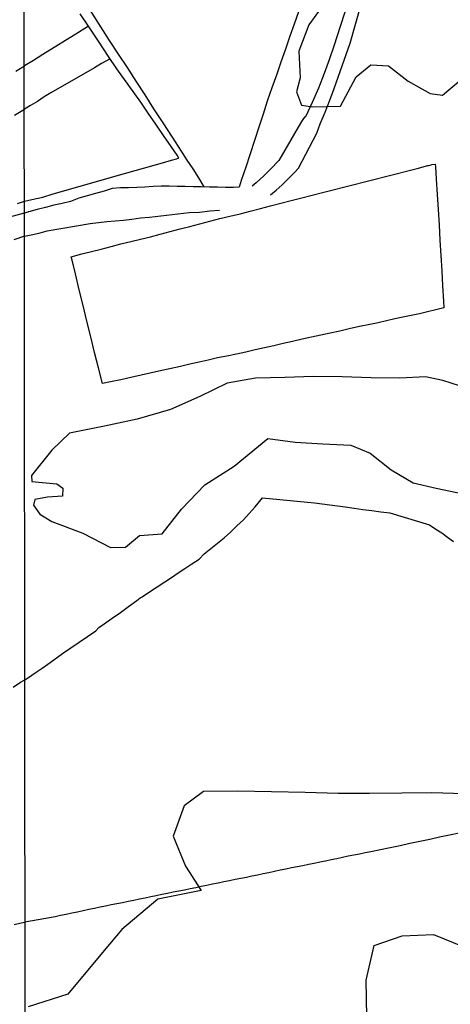
# Model space of a CAD drawing. Units: millimetres. Extents: x 187963 to 190373, y 1654889 to 1657663.
# Drawn here: x 189889 to 189990, y 1656651 to 1656882 of the extents above; entities that cross this region are included whole.
import ezdxf

# ---------------------------------------------------------------- set-up
doc = ezdxf.new("R2010")
doc.units = ezdxf.units.MM
for name, color, linetype in [('V-BANHADO', 102, 'Continuous'), ('V-LOTE', 1, 'Continuous'), ('V-TESTADA', 5, 'Continuous'), ('V-VALETA', 242, 'Continuous'), ('X-LIMITE_1000', 7, 'Continuous')]:
    doc.layers.add(name, color=color, linetype=linetype)

msp = doc.modelspace()

# ---------------------------------------------------------------- linework, layer by layer
at = {"layer": 'V-BANHADO'}
for points in [[(189958.58, 1656883.72), (189956.32, 1656880.59), (189953.98, 1656874.45), (189954.31, 1656868.21), (189953.43, 1656864.93), (189954.64, 1656861.73), (189957.16, 1656861.37), (189963.78, 1656861.53), (189967.42, 1656868.4), (189970.84, 1656871.21), (189975.03, 1656871.03), (189979.66, 1656867.36), (189984.79, 1656864.52), (189987.66, 1656864.14), (189994.52, 1656869.8), (189995.8, 1656871.34), (189995.93, 1656877.19), (189995.58, 1656883.1)], [(189995.56, 1656794.69), (189987.8, 1656797.21), (189983.66, 1656798.07), (189977.66, 1656797.69), (189970.95, 1656797.77), (189964.19, 1656798), (189957.43, 1656798.13), (189950.67, 1656797.85), (189943.86, 1656797.72), (189937.15, 1656796.53), (189930.79, 1656793.43), (189923.88, 1656790.38), (189916.06, 1656788.09), (189908.39, 1656786.45), (189900.17, 1656784.81), (189896.09, 1656780.8), (189891.3, 1656774.92), (189891.34, 1656773.49), (189897.24, 1656772.97), (189898.64, 1656771.92), (189898.59, 1656770.04), (189895.07, 1656769.84), (189892.06, 1656769.28), (189891.76, 1656767.95), (189893.27, 1656765.79), (189896.08, 1656764.08), (189903.32, 1656761.34), (189909.85, 1656758), (189913.32, 1656758.08), (189916.58, 1656760.79), (189921.96, 1656761.22), (189926.43, 1656767.02), (189931.96, 1656772.67), (189938.79, 1656777.06), (189946.73, 1656783.56), (189953.16, 1656782.73), (189959.64, 1656782.3), (189966.22, 1656782.02), (189970.69, 1656780.14), (189975.66, 1656776.2), (189980.79, 1656773.16), (189986.17, 1656771.88), (189992.55, 1656770.6)], [(189992.85, 1656700.24), (189985.18, 1656700.47), (189978.12, 1656700.34), (189970.6, 1656700.31), (189963.23, 1656700.28), (189955.51, 1656700.56), (189947.59, 1656700.69), (189939.67, 1656700.82), (189931.65, 1656700.79), (189927.06, 1656697.39), (189924.54, 1656690.26), (189927.42, 1656683.23), (189931.05, 1656677.56), (189920.91, 1656675.49), (189912.48, 1656668.36), (189908.34, 1656663.5), (189899.81, 1656653.24), (189890.53, 1656650.24)], [(189969.95, 1656647.94), (189969.75, 1656656.48), (189971.62, 1656664.62), (189978.23, 1656666.91), (189985.6, 1656667.19), (189992.66, 1656664.29)]]:
    msp.add_lwpolyline(points, dxfattribs=at)
at = {"layer": 'V-LOTE'}
for points in [[(189931.82, 1656842.57), (189930.53, 1656844.73), (189929.17, 1656846.79), (189927.81, 1656848.85), (189926.48, 1656850.97), (189924.32, 1656854.28), (189922.15, 1656857.6), (189919.99, 1656860.92), (189917.94, 1656864.15), (189915.87, 1656867.36), (189913.8, 1656870.57), (189911.71, 1656873.76), (189909.62, 1656876.95), (189907.55, 1656880.14), (189905.48, 1656883.33), (189903.43, 1656886.52), (189901.38, 1656889.71), (189899.33, 1656892.9), (189897.27, 1656896.09), (189895.21, 1656899.28), (189893.06, 1656902.41), (189890.89, 1656905.48), (189889.57, 1656907.77)], [(189953.91, 1656883.69), (189952.92, 1656880.8), (189951.88, 1656877.92), (189950.89, 1656874.9), (189949.78, 1656871.88), (189948.72, 1656868.84), (189947.66, 1656865.8), (189946.59, 1656862.74), (189945.62, 1656859.66), (189944.59, 1656856.58), (189943.57, 1656853.47), (189942.55, 1656850.35), (189941.52, 1656847.23), (189940.49, 1656844.11), (189939.97, 1656842.5), (189938.64, 1656842.42), (189936.76, 1656842.46), (189934.88, 1656842.5), (189933, 1656842.54), (189931.12, 1656842.58), (189929.24, 1656842.62), (189927.36, 1656842.66), (189925.48, 1656842.7), (189923.6, 1656842.74), (189921.72, 1656842.78), (189919.81, 1656842.67), (189917.9, 1656842.51), (189915.98, 1656842.43), (189914.06, 1656842.41), (189912.14, 1656842.39), (189910.22, 1656842.18), (189908.3, 1656841.57), (189906.32, 1656841.04), (189904.35, 1656840.48), (189902.38, 1656839.91), (189900.43, 1656839.18), (189898.48, 1656838.73), (189896.53, 1656838.27), (189894.58, 1656837.76), (189892.63, 1656837.28), (189890.63, 1656836.75), (189890.54, 1656836.73)], [(189985.22, 1656847.81), (189985.97, 1656847.96), (189986.08, 1656847.27), (189986.17, 1656844.4), (189986.4, 1656840.83), (189986.66, 1656837.26), (189986.87, 1656833.68), (189987.08, 1656830.1), (189987.29, 1656826.52), (189987.5, 1656822.94), (189987.71, 1656819.36), (189987.92, 1656815.78), (189988.01, 1656814.2), (189986.1, 1656813.75), (189984.18, 1656813.3), (189982.26, 1656812.85), (189980.34, 1656812.44), (189978.42, 1656812.03), (189976.5, 1656811.62), (189974.54, 1656811.17), (189972.58, 1656810.72), (189970.62, 1656810.35), (189968.2, 1656809.87), (189965.78, 1656809.26), (189963.57, 1656808.78), (189961.36, 1656808.3), (189959.15, 1656807.82), (189956.94, 1656807.34), (189954.74, 1656806.84), (189952.54, 1656806.34), (189950.34, 1656805.84), (189948.14, 1656805.34), (189945.94, 1656804.84), (189943.74, 1656804.34), (189941.54, 1656803.84), (189939.34, 1656803.38), (189937.14, 1656802.92), (189934.94, 1656802.46), (189932.75, 1656801.98), (189930.58, 1656801.48), (189928.41, 1656800.98), (189926.22, 1656800.48), (189924.03, 1656799.98), (189921.82, 1656799.51), (189919.43, 1656798.99), (189917.03, 1656798.44), (189914.62, 1656797.88), (189912.21, 1656797.37), (189909.8, 1656796.86), (189907.92, 1656796.45), (189906.99, 1656800.11), (189906.06, 1656803.77), (189905.18, 1656807.45), (189904.26, 1656811.12), (189903.37, 1656814.8), (189902.48, 1656818.48), (189901.61, 1656822.16), (189900.82, 1656825.39), (189900.61, 1656826.22), (189903.12, 1656826.86), (189905.39, 1656827.44), (189907.66, 1656828.02), (189909.96, 1656828.62), (189912.26, 1656829.22), (189914.56, 1656829.78), (189916.86, 1656830.34), (189919.16, 1656830.9), (189921.48, 1656831.51), (189923.8, 1656832.12), (189926.12, 1656832.73), (189928.44, 1656833.34), (189930.76, 1656833.95), (189933.11, 1656834.55), (189935.46, 1656835.15), (189937.81, 1656835.75), (189940.2, 1656836.3), (189942.59, 1656836.92), (189944.98, 1656837.52), (189947.38, 1656838.15), (189949.8, 1656838.75), (189952.22, 1656839.4), (189954.67, 1656840.02), (189957.12, 1656840.64), (189959.57, 1656841.26), (189962.02, 1656841.92), (189964.48, 1656842.54), (189966.94, 1656843.16), (189969.4, 1656843.77), (189971.87, 1656844.42), (189974.34, 1656845), (189976.81, 1656845.62), (189979.28, 1656846.28), (189981.75, 1656846.93), (189984.22, 1656847.58), (189984.27, 1656847.57), (189984.36, 1656847.59), (189984.44, 1656847.61), (189984.51, 1656847.63), (189984.81, 1656847.7), (189985.22, 1656847.81)], [(189840.6, 1656816.51), (189844.37, 1656818.56), (189847.43, 1656820.33), (189850.41, 1656821.66), (189853.39, 1656822.99), (189856.36, 1656824.3), (189859.31, 1656825.6), (189862.26, 1656826.9), (189865.2, 1656828.17), (189868.14, 1656829.44), (189870.97, 1656830.71), (189872.04, 1656831.2), (189873.84, 1656831.74), (189876.56, 1656832.62), (189879.26, 1656833.47), (189881.95, 1656834.32), (189884.64, 1656835.21), (189887.06, 1656835.82), (189890.54, 1656836.73)], [(189991.61, 1656690.99), (189989.3, 1656690.5), (189986.99, 1656690.01), (189984.68, 1656689.52), (189982.37, 1656689.03), (189980.06, 1656688.54), (189977.75, 1656688.05), (189975.44, 1656687.56), (189973.13, 1656687.07), (189970.9, 1656686.6), (189969.56, 1656686.34), (189968.22, 1656686.08), (189966.88, 1656685.82), (189965.54, 1656685.56), (189964.21, 1656685.28), (189962.88, 1656685), (189961.55, 1656684.72), (189960.22, 1656684.44), (189958.89, 1656684.16), (189957.56, 1656683.88), (189956.23, 1656683.6), (189954.9, 1656683.36), (189953.57, 1656683.1), (189952.24, 1656682.84), (189950.92, 1656682.56), (189949.6, 1656682.28), (189948.28, 1656682), (189946.96, 1656681.72), (189945.64, 1656681.44), (189944.32, 1656681.16), (189943, 1656680.89), (189941.68, 1656680.62), (189940.36, 1656680.35), (189939.04, 1656680.08), (189937.72, 1656679.81), (189936.4, 1656679.54), (189935.08, 1656679.27), (189933.76, 1656679), (189932.44, 1656678.73), (189931.12, 1656678.46), (189929.8, 1656678.19), (189928.48, 1656677.92), (189927.16, 1656677.65), (189925.84, 1656677.38), (189924.52, 1656677.11), (189923.2, 1656676.84), (189921.88, 1656676.57), (189920.56, 1656676.3), (189919.24, 1656676.03), (189917.92, 1656675.76), (189916.6, 1656675.49), (189915.28, 1656675.22), (189913.96, 1656674.95), (189912.64, 1656674.68), (189911.32, 1656674.41), (189910, 1656674.14), (189908.68, 1656673.87), (189907.36, 1656673.6), (189906.04, 1656673.33), (189904.72, 1656673.06), (189903.4, 1656672.77), (189902.08, 1656672.48), (189900.76, 1656672.19), (189899.44, 1656671.9), (189898.12, 1656671.64), (189896.8, 1656671.38), (189895.48, 1656671.12), (189894.16, 1656670.86), (189892.83, 1656670.64), (189891.5, 1656670.42), (189890.14, 1656670.17), (189889.79, 1656670.12)], [(189887.19, 1656669.6), (189888.83, 1656669.93), (189889.79, 1656670.12)]]:
    msp.add_lwpolyline(points, dxfattribs=at)
at = {"layer": 'V-TESTADA'}
msp.add_lwpolyline([(189887.19, 1656669.6), (189888.83, 1656669.93), (189889.79, 1656670.12)], dxfattribs=at)
at = {"layer": 'V-VALETA'}
for points in [[(189969.54, 1656899.97), (189968.84, 1656897.28), (189967.87, 1656893.77), (189966.83, 1656890.26), (189965.75, 1656886.74), (189965.37, 1656885.55), (189962.19, 1656875.6), (189961.2, 1656872.6), (189959.93, 1656869.19), (189958.57, 1656865.79), (189957.1, 1656862.39), (189955.57, 1656859.02), (189955.34, 1656858.91), (189954.93, 1656858.4), (189954.58, 1656857.93), (189954.37, 1656857.53), (189949.31, 1656848.82), (189947.46, 1656846.82), (189945.75, 1656845.16), (189943.95, 1656843.56), (189943.02, 1656842.73)], [(189947.37, 1656840.74), (189948.65, 1656841.79), (189950.08, 1656843.06), (189951.52, 1656844.46), (189953.01, 1656845.99), (189953.91, 1656846.96), (189958.23, 1656855.21), (189959.02, 1656857.37), (189960.2, 1656860.14), (189961.27, 1656862.95), (189962.28, 1656865.69), (189963.25, 1656868.37), (189964.15, 1656871.01), (189965.08, 1656873.65), (189966.01, 1656876.29), (189968.52, 1656885.18), (189969.4, 1656887.74), (189970.58, 1656891.17), (189971.66, 1656894.59), (189972.25, 1656895.64), (189972.9, 1656897.68), (189973.57, 1656899.68)], [(189889.64, 1656839.23), (189891.38, 1656839.63), (189893.93, 1656840.22), (189896.39, 1656840.93), (189898.85, 1656841.64), (189901.31, 1656842.35), (189903.77, 1656843.06), (189906.23, 1656843.77), (189908.69, 1656844.48), (189911.11, 1656845.15), (189922.02, 1656848.25), (189923.54, 1656848.69), (189925.86, 1656849.36), (189925.42, 1656850.02), (189924.08, 1656852.03), (189922.22, 1656854.65), (189920.45, 1656857.27), (189918.68, 1656859.89), (189916.91, 1656862.49), (189911.29, 1656870.28), (189909.34, 1656873.2), (189906.99, 1656876.75), (189904.63, 1656880.28), (189902.72, 1656883.21)], [(189904.64, 1656880.27), (189902.28, 1656878.81), (189893.92, 1656873.62), (189891.78, 1656872.25), (189889.61, 1656871)], [(189909.72, 1656872.64), (189907.7, 1656871.5), (189906.04, 1656870.56), (189895.85, 1656864.63), (189894.27, 1656863.69), (189892.67, 1656862.64), (189891.02, 1656861.69), (189889.62, 1656860.86)], [(189887.64, 1656869.71), (189889.61, 1656871)], [(189887.33, 1656859.38), (189889.62, 1656860.86)], [(189887.99, 1656838.66), (189889.64, 1656839.23)], [(189889.64, 1656831.02), (189891.58, 1656831.44), (189893.31, 1656831.85), (189894.96, 1656832.31), (189905.04, 1656833.98), (189906.97, 1656834.23), (189908.93, 1656834.46), (189910.9, 1656834.64), (189912.87, 1656834.82), (189914.85, 1656835.04), (189916.83, 1656835.3), (189918.99, 1656835.52), (189928.23, 1656836.56), (189930.67, 1656836.7), (189933.11, 1656836.96), (189935.38, 1656837.1)], [(189889.64, 1656831.02), (189887.14, 1656830.2)], [(189889.74, 1656726.99), (189890.33, 1656727.34), (189892.37, 1656728.76), (189893.76, 1656729.71), (189895.15, 1656730.66), (189896.54, 1656731.67), (189898.58, 1656733.14), (189906.38, 1656738.45), (189907.07, 1656739.23), (189908.36, 1656740.13), (189910.22, 1656741.45), (189912.14, 1656742.77), (189914.06, 1656744.18), (189915.98, 1656745.59), (189916.78, 1656746.2), (189917.24, 1656746.44), (189918.99, 1656747.6), (189920.74, 1656748.8), (189922.54, 1656749.96), (189924.11, 1656751), (189925.68, 1656752.04), (189927.25, 1656753.11), (189928.92, 1656754.18), (189930.59, 1656755.25), (189931.78, 1656756.51), (189933.33, 1656757.78), (189934.9, 1656759.02), (189936.46, 1656760.28), (189937.99, 1656761.6), (189939.47, 1656763.05), (189940.98, 1656764.5), (189942.37, 1656765.97), (189943.74, 1656767.53), (189945.49, 1656769.63), (189956.06, 1656768.61), (189957.63, 1656768.44), (189959.45, 1656768.25), (189961.27, 1656768.01), (189963.08, 1656767.77), (189964.89, 1656767.51), (189966.94, 1656767.23), (189968.99, 1656766.92), (189971.1, 1656766.65), (189973.21, 1656766.38), (189975.32, 1656766.11), (189984.65, 1656763.35), (189986.13, 1656762.29), (189987.56, 1656761.42), (189988.87, 1656760.45), (189990.24, 1656759.4)], [(189887.02, 1656725.27), (189888.7, 1656726.39), (189889.74, 1656726.99)]]:
    msp.add_lwpolyline(points, dxfattribs=at)
at = {"layer": 'X-LIMITE_1000'}
msp.add_line((189891.44, 1654890.83), (189888.88, 1657662.29), dxfattribs=at)

doc.saveas('drawing.dxf')
